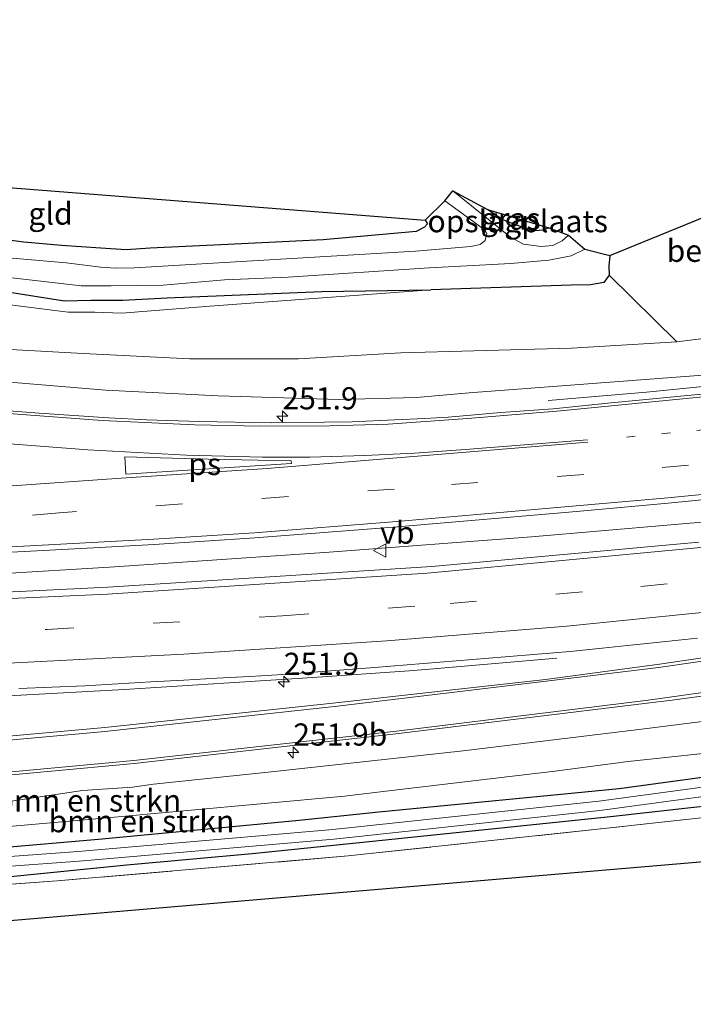
# Model space of a CAD drawing. Units: metres. Extents: x 270706 to 278028, y 575000 to 578677.
# Drawn here: x 276708 to 276784, y 578170 to 578281 of the extents above; entities that cross this region are included whole.
import ezdxf
from ezdxf.enums import TextEntityAlignment as Align

# ---------------------------------------------------------------- set-up
doc = ezdxf.new("R2010")
doc.units = ezdxf.units.M
for name, pattern in [('IE-TERREINAFSCHEIDING', [10, 8, -2]), ('VW-1-3_STREEP', [4, 1, -3]), ('VW-3-9_STREEP', [12, 3, -9])]:
    doc.linetypes.add(name, pattern=pattern)
doc.layers.get('0').update_dxf_attribs({"lineweight": 25})
for name, color, linetype, lineweight in [('B-ME-AM-KILOMETR-S-B1', 7, 'Continuous', 18), ('B-ME-BV-GELEIDECONSTRUCTIE-GELEIDERAIL-L-B1', 213, 'BV-GELEIDERAIL', 18), ('B-ME-GR-BOMENSTRUIKEN-GV-B6', 93, 'Continuous', 18), ('B-ME-GW-INSTEEKWATERGANG-L-B1', 10, 'Continuous', 25), ('B-ME-GW-KRUINLIJN-L-B1', 93, 'Continuous', 18), ('B-ME-GW-TEENLIJN-L-B1', 93, 'Continuous', 18), ('B-ME-IE-GRASLAND-GV-B6', 93, 'Continuous', 18), ('B-ME-IE-GRONDWERKLIJN-GROND_INGERICHT-GV-B6', 253, 'Continuous', 18), ('B-ME-IE-TERREINAFSCHEIDING-RASTERHEKWERK-L-B1', 8, 'IE-TERREINAFSCHEIDING', 18), ('B-ME-KG-KADASTRAAL-OPNAMEDTMGRENS-L-B1', 10, 'Continuous', 25), ('B-ME-OG-WATER-GV-B6', 153, 'Continuous', 18), ('B-ME-VH-VERH_SOORT-BITUMEN-GV-B6', 8, 'IE-TERREINAFSCHEIDING-NATUURLIJK-HOUTWAL', 18), ('B-ME-VW-MARKERING-13STREEP-045-L-B1', 255, 'VW-1-3_STREEP', 18), ('B-ME-VW-MARKERING-39STREEP-015-L-B1', 255, 'VW-3-9_STREEP', 18), ('B-ME-VW-MARKERING-STREEP-015-L-B1', 7, 'Continuous', 18), ('B-ME-VW-MARKERING-VLAKMARK-GV-B6', 7, 'Continuous', 18), ('B-ME-VW-MEUBILAIR_WEGMEUBILAIR-VERKEERSBORD-S-B1', 8, 'Continuous', 18)]:
    doc.layers.add(name, color=color, linetype=linetype, lineweight=lineweight)
doc.styles.add('NLCS-ISO', font='NLCS-ISO.TTF')
doc.linetypes.add('BV-GELEIDERAIL', pattern='A,10,-3,[108,NLCS.SHX,S=1,R=0,X=0,Y=0],-3', length=16)
doc.linetypes.add('IE-TERREINAFSCHEIDING-NATUURLIJK-HOUTWAL', pattern='A,7,-1.5,[67,NLCS.SHX,S=0.75,R=45,X=0,Y=0],-1.5,7,-1.5,[70,NLCS.SHX,S=0.75,R=0,X=0,Y=0],-1.5', length=20)

# ---------------------------------------------------------------- blocks, each defined once
blk = doc.blocks.new('verkeersbord')
for p, q in [((0, 0.75), (-0.75, -0.625)), ((0.75, -0.625), (0, 0.75)), ((-0.75, -0.625), (0.75, -0.625))]:
    blk.add_line(p, q)
blk = doc.blocks.new('hecto')
for p, q in [((0, 0.625), (-0.625, 0)), ((0, -0.625), (0, 0.625)), ((-0.625, 0), (0.625, 0)), ((0.625, 0), (0, -0.625))]:
    blk.add_line(p, q)

msp = doc.modelspace()

# ---------------------------------------------------------------- linework, layer by layer
at = {"layer": 'B-ME-BV-GELEIDECONSTRUCTIE-GELEIDERAIL-L-B1'}
for points in [[(276767.5233, 578238.2917, 2.9609), (276778.6067, 578239.2146, 3.4074), (276790.2924, 578240.3956, 3.3392), (276802.1334, 578241.6836, 3.2825)], [(276470.4395, 578224.306, 5.4773), (276482.0374, 578223.1143, 5.4346), (276497.967, 578221.6449, 5.3759), (276516.0661, 578220.2335, 5.2771), (276541.5358, 578218.6466, 5.0883), (276560.9873, 578217.9253, 4.9109), (276574.944, 578217.4255, 4.7872), (276588.7597, 578217.7115, 4.7373), (276605.5232, 578217.378, 4.6291), (276611.1924, 578217.1611, 4.5406), (276620.3032, 578216.519, 4.3496), (276632.0537, 578216.5087, 4.2106), (276649.5483, 578216.6715, 4.0713), (276668.8489, 578217.1418, 4.001), (276696.094, 578218.2461, 3.8638), (276705.4192, 578218.6961, 3.8318), (276717.9281, 578219.427, 3.7584), (276742.7581, 578221.1523, 3.643), (276765.6198, 578222.853, 3.5853), (276789.2288, 578224.9177, 3.4861), (276799.3906, 578225.9506, 3.453)], [(276751.818, 578207.738, 3.7), (276754.112, 578207.899, 3.673), (276768.48, 578209.148, 2.991)], [(276575.58, 578203.524, 5.025), (276599.562, 578203.039, 4.755), (276620.767, 578202.787, 4.534), (276639.487, 578202.701, 4.285), (276658.211, 578203.089, 4.198), (276678.287, 578203.711, 4.093), (276698.256, 578204.454, 4.009), (276719.635, 578205.631, 3.907), (276740.917, 578206.971, 3.831), (276751.818, 578207.738, 3.7)]]:
    msp.add_polyline3d(points, dxfattribs=at)
at = {"layer": 'B-ME-GR-BOMENSTRUIKEN-GV-B6'}
for points in [[(276634.804, 578188.029, 1.632), (276647.779, 578188.458, 1.93), (276662.368, 578189.463, 2.27), (276678.745, 578190.68, 2.468), (276694.075, 578192.206, 2.55), (276707.075, 578193.051, 2.528), (276714.873, 578194.211, 2.554), (276720.548, 578194.588, 2.554), (276722.902, 578194.91, 2.556), (276736.582, 578196.358, 2.546), (276757.892, 578198.687, 2.494), (276777.738, 578201.113, 2.502), (276795.446, 578203.326, 2.465)], [(276794.334, 578196.953, -0.036), (276775.528, 578194.392, -0.033), (276748.379, 578191.739, -0.156), (276739.007, 578190.769, -0.157), (276716.708, 578188.675, -0.178), (276693.997, 578186.721, -0.173), (276668.467, 578185.015, -0.256), (276648.386, 578183.988, -0.117), (276648.065, 578186.202, -0.041), (276651.528, 578186.312, -0.043), (276671.654, 578187.443, 0.085), (276692.846, 578188.945, 0.172), (276717.266, 578191.078, 0.142), (276744.483, 578193.552, 0.127), (276748.881, 578194.077, 0.136), (276768.262, 578196.389, 0.175), (276776.564, 578197.464, 0.185), (276789.256, 578198.832, 0.273), (276794.773, 578199.469, 0.187), (276794.334, 578196.953, -0.036)], [(276789.256, 578198.832, 0.273), (276776.564, 578197.464, 0.185), (276768.262, 578196.389, 0.175), (276748.881, 578194.077, 0.136), (276744.483, 578193.552, 0.127), (276717.266, 578191.078, 0.142), (276692.846, 578188.945, 0.172), (276671.654, 578187.443, 0.085), (276651.528, 578186.312, -0.043), (276648.065, 578186.202, -0.041), (276635.146, 578185.792, -0.035), (276634.804, 578188.029, 1.632)]]:
    msp.add_polyline3d(points, dxfattribs=at)
at = {"layer": 'B-ME-GW-INSTEEKWATERGANG-L-B1'}
for points in [[(276753.604, 578258.65, 0.103), (276753.858, 578258.254, 0.119), (276753.537, 578257.862, 0.077), (276752.589, 578257.37, -0.031), (276742.086, 578256.419, -0.147), (276731.307, 578255.916, -0.443), (276722.528, 578255.504, -0.291), (276719.83, 578255.324, -0.209), (276716.944, 578255.495, -0.257), (276712.521, 578255.787, -0.339), (276708.267, 578256.182, -0.399), (276700.139, 578257.234, -0.607), (276693.607, 578257.568, -0.473), (276688.521, 578257.952, -0.307), (276682.15, 578258.6, -0.257), (276675.492, 578259.343, -0.269), (276674.065, 578258.78, -0.645), (276669.822, 578259.071, -0.598), (276667.85, 578259.118, -0.665), (276662.304, 578259.986, -0.573), (276649.727, 578260.691, -0.435), (276634.484, 578261.881, -0.309), (276631.709, 578262.027, -0.363)], [(276767.597, 578257.781, -0.261), (276766.941, 578257.535, -0.281), (276766.033, 578257.438, -0.305), (276765.266, 578257.64, -0.315), (276763.923, 578258.079, -0.297), (276762.315, 578258.737, -0.295), (276760.66, 578259.878, -0.303)], [(276564.749, 578255.938, -0.783), (276591.925, 578253.975, -0.651), (276613.007, 578252.632, -0.511), (276620.008, 578252.355, -0.511), (276620.784, 578252.824, -0.527), (276621.446, 578253.753, -0.527), (276621.803, 578255.22, -0.527), (276622.643, 578256.676, -0.505), (276623.281, 578257.071, -0.507), (276624.18, 578257.096, -0.507), (276633.364, 578256.521, -0.407), (276660.586, 578254.626, -0.583), (276674.669, 578253.9, -0.613), (276699.465, 578251.634, -0.617), (276712.84, 578249.56, -0.315), (276715.841, 578249.634, -0.315), (276719.427, 578249.601, -0.317), (276724.44, 578249.883, -0.317), (276741.922, 578250.612, -0.405), (276754.266, 578250.79, -0.106)], [(276774.494, 578254.677, -0.234), (276774.379, 578253.47, -0.272), (276774.419, 578252.433, -0.28), (276773.816, 578251.622, -0.268), (276772.307, 578251.36, -0.262), (276770.097, 578251.324, -0.272), (276754.266, 578250.79, -0.106)], [(276794.334, 578196.953, -0.036), (276775.528, 578194.392, -0.033), (276748.379, 578191.739, -0.156)], [(276793.719, 578193.422, -0.094), (276792.727, 578193.275, -0.093), (276774.558, 578191.228, 0.012), (276747.667, 578188.426, -0.04)], [(276748.379, 578191.739, -0.156), (276739.007, 578190.769, -0.157), (276716.708, 578188.675, -0.178), (276693.997, 578186.721, -0.173), (276668.467, 578185.015, -0.256)], [(276747.667, 578188.426, -0.04), (276734.065, 578187.056, -0.04), (276719.913, 578185.755, -0.13), (276706.76, 578184.451, -0.043), (276692.342, 578183.51, 0.019), (276676.632, 578182.466, -0.095), (276659.661, 578181.566, -0.091), (276642.041, 578180.706, -0.073), (276626.139, 578179.973, -0.088), (276610.018, 578179.445, -0.076), (276593.832, 578178.74, 0.052), (276573.243, 578178.98, -0.062), (276544.354, 578178.967, -0.161), (276511.684, 578179.686, -0.368), (276487.381, 578180.544, -0.437), (276468.571, 578181.066, -0.011), (276449.875, 578181.663, 0.165), (276447.426, 578181.426, -0.029), (276445.729, 578180.947, -0.155), (276444.955, 578180.366, -0.204)]]:
    msp.add_polyline3d(points, dxfattribs=at)
at = {"layer": 'B-ME-GW-KRUINLIJN-L-B1'}
for points in [[(276621.799, 578250.879, 0.358), (276622.664, 578252.387, 0.352), (276624.029, 578254.45, 0.34), (276624.521, 578255.052, 0.34), (276625.274, 578255.341, 0.302), (276628.737, 578255.036, 0.274), (276647.195, 578253.787, 0.234), (276660.048, 578253.23, 0.234), (276665.824, 578252.982, 0.22), (276674.87, 578252.275, 0.202), (276682.247, 578251.579, 0.21), (276705.168, 578249.296, 0.38), (276713.268, 578248.272, 0.392), (276716.297, 578248.259, 0.41), (276719.334, 578248.152, 0.366), (276729.261, 578248.932, 0.244), (276754.266, 578250.79, -0.106)], [(276758.57, 578239.153, 2.057), (276752.625, 578238.603, 2.137), (276743.847, 578238.386, 2.293), (276730.231, 578238.808, 2.305), (276717.506, 578239.444, 2.274), (276696.646, 578241.164, 2.092), (276666.624, 578243.604, 1.683), (276634.292, 578246.572, 1.326), (276609.905, 578248.996, 0.975), (276580.438, 578251.373, 0.441)], [(276758.57, 578239.153, 2.057), (276790.936, 578241.597, 2.274), (276802.344, 578242.891, 2.289)]]:
    msp.add_polyline3d(points, dxfattribs=at)
at = {"layer": 'B-ME-GW-TEENLIJN-L-B1'}
for points in [[(276782.051, 578244.899, -0.028), (276770.151, 578244.189, -0.052), (276750.848, 578243.652, 0.014), (276739.289, 578242.997, 0.282), (276727.016, 578242.987, 0.43), (276714.951, 578243.594, 0.552), (276688.897, 578245.038, 0.398), (276664.376, 578246.092, 0.306), (276644.133, 578247.882, 0.382), (276631.81, 578249.505, 0.376), (276621.799, 578250.879, 0.358)], [(276794.773, 578199.469, 0.187), (276789.256, 578198.832, 0.273), (276776.564, 578197.464, 0.185)], [(276776.564, 578197.464, 0.185), (276768.262, 578196.389, 0.175), (276748.881, 578194.077, 0.136)], [(276748.881, 578194.077, 0.136), (276744.483, 578193.552, 0.127), (276717.266, 578191.078, 0.142), (276692.846, 578188.945, 0.172), (276671.654, 578187.443, 0.085), (276651.528, 578186.312, -0.043)]]:
    msp.add_polyline3d(points, dxfattribs=at)
at = {"layer": 'B-ME-IE-GRASLAND-GV-B6'}
for points in [[(276766.712, 578255.666, -1.685), (276764.734, 578255.934, -1.685), (276763.263, 578256.736, -1.685), (276756.726, 578261.985, -1.685), (276760.66, 578259.878, -0.303), (276762.315, 578258.737, -0.295), (276763.923, 578258.079, -0.297), (276765.266, 578257.64, -0.315), (276766.033, 578257.438, -0.305), (276766.941, 578257.535, -0.281), (276767.597, 578257.781, -0.261), (276769.816, 578256.946, -1.685), (276769.085, 578256.309, -1.685), (276768.022, 578255.807, -1.685), (276766.712, 578255.666, -1.685)], [(276700.139, 578257.234, -0.607), (276708.267, 578256.182, -0.399), (276712.521, 578255.787, -0.339), (276716.944, 578255.495, -0.257), (276719.83, 578255.324, -0.209), (276722.528, 578255.504, -0.291), (276731.307, 578255.916, -0.443), (276742.086, 578256.419, -0.147), (276752.589, 578257.37, -0.031), (276753.537, 578257.862, 0.077), (276753.858, 578258.254, 0.119), (276753.604, 578258.65, 0.103), (276755.835, 578260.848, -1.685), (276759.009, 578258.537, -1.685), (276759.904, 578257.854, -1.685), (276760.361, 578257.554, -1.685), (276760.59, 578257.137, -1.685), (276760.375, 578256.379, -1.685), (276759.81, 578255.915, -1.685), (276758.777, 578255.677, -1.685), (276752.521, 578255.15, -1.685), (276720.746, 578253.286, -1.685), (276718.605, 578253.252, -1.685), (276716.943, 578253.347, -1.685), (276713.055, 578253.849, -1.685), (276692.988, 578255.58, -1.685)], [(276758.57, 578239.153, 2.057), (276752.625, 578238.603, 2.137), (276743.847, 578238.386, 2.293), (276730.231, 578238.808, 2.305), (276717.506, 578239.444, 2.274), (276696.646, 578241.164, 2.092), (276666.624, 578243.604, 1.683), (276634.292, 578246.572, 1.326), (276609.905, 578248.996, 0.975), (276580.438, 578251.373, 0.441), (276539.44, 578257.101, -0.546)], [(276539.44, 578257.101, -0.546), (276580.438, 578251.373, 0.441), (276609.905, 578248.996, 0.975), (276634.292, 578246.572, 1.326), (276666.624, 578243.604, 1.683), (276696.646, 578241.164, 2.092), (276717.506, 578239.444, 2.274), (276730.231, 578238.808, 2.305), (276743.847, 578238.386, 2.293), (276752.625, 578238.603, 2.137), (276758.57, 578239.153, 2.057), (276790.936, 578241.597, 2.274)], [(276712.84, 578249.56, -0.315), (276699.465, 578251.634, -0.617), (276674.669, 578253.9, -0.613), (276660.586, 578254.626, -0.583), (276633.364, 578256.521, -0.407), (276624.18, 578257.096, -0.507), (276623.281, 578257.071, -0.507), (276622.643, 578256.676, -0.505), (276621.803, 578255.22, -0.527), (276621.446, 578253.753, -0.527), (276620.784, 578252.824, -0.527), (276620.008, 578252.355, -0.511), (276613.007, 578252.632, -0.511), (276591.925, 578253.975, -0.651), (276564.749, 578255.938, -0.783)], [(276700.988, 578252.808, -1.685), (276714.755, 578251.246, -1.685), (276718.11, 578251.249, -1.685), (276723.986, 578251.325, -1.685), (276730.925, 578251.905, -1.685), (276738.138, 578252.222, -1.685), (276754.065, 578253.278, -1.685), (276763.284, 578253.778, -1.685), (276767.591, 578254.134, -1.685), (276770.126, 578254.609, -1.685), (276771.64, 578255.388, -1.685), (276774.494, 578254.677, -0.234), (276774.379, 578253.47, -0.272), (276774.419, 578252.433, -0.28), (276773.816, 578251.622, -0.268), (276772.307, 578251.36, -0.262), (276770.097, 578251.324, -0.272), (276754.266, 578250.79, -0.106), (276741.922, 578250.612, -0.405), (276724.44, 578249.883, -0.317), (276719.427, 578249.601, -0.317), (276715.841, 578249.634, -0.315), (276712.84, 578249.56, -0.315)], [(276774.419, 578252.433, -0.28), (276782.051, 578244.899, -0.028), (276770.151, 578244.189, -0.052), (276750.848, 578243.652, 0.014), (276739.289, 578242.997, 0.282), (276727.016, 578242.987, 0.43), (276714.951, 578243.594, 0.552), (276688.897, 578245.038, 0.398)], [(276705.168, 578249.296, 0.38), (276713.268, 578248.272, 0.392), (276716.297, 578248.259, 0.41), (276719.334, 578248.152, 0.366), (276729.261, 578248.932, 0.244), (276754.266, 578250.79, -0.106), (276770.097, 578251.324, -0.272), (276772.307, 578251.36, -0.262), (276773.816, 578251.622, -0.268), (276774.419, 578252.433, -0.28)], [(276699.465, 578251.634, -0.617), (276712.84, 578249.56, -0.315), (276715.841, 578249.634, -0.315), (276719.427, 578249.601, -0.317), (276724.44, 578249.883, -0.317), (276741.922, 578250.612, -0.405), (276754.266, 578250.79, -0.106), (276729.261, 578248.932, 0.244), (276719.334, 578248.152, 0.366), (276716.297, 578248.259, 0.41), (276713.268, 578248.272, 0.392), (276705.168, 578249.296, 0.38)], [(276786.0137, 578239.1256, 2.6666), (276774.2664, 578237.9739, 2.7187), (276768.0757, 578237.3515, 2.6925), (276762.1718, 578236.9346, 2.6928), (276756.2275, 578236.3852, 2.7403), (276753.585, 578236.2458, 2.7476), (276750.1393, 578236.0971, 2.7589), (276745.3787, 578235.8666, 2.782), (276742.2209, 578235.8153, 2.7904), (276736.2454, 578235.7639, 2.8079), (276728.0776, 578235.8961, 2.8247), (276722.157, 578236.111, 2.8471), (276717.8085, 578236.323, 2.8422), (276710.008, 578236.8486, 2.8136), (276681.943, 578238.9928, 2.6571), (276665.2772, 578240.3581, 2.4398), (276645.9877, 578242.029, 2.1306), (276631.7908, 578243.336, 1.8643), (276604.5134, 578245.8572, 1.4058), (276576.1063, 578248.5822, 0.8569), (276552.227, 578250.8804, 0.4672)], [(276688.897, 578245.038, 0.398), (276714.951, 578243.594, 0.552), (276727.016, 578242.987, 0.43), (276739.289, 578242.997, 0.282), (276750.848, 578243.652, 0.014), (276770.151, 578244.189, -0.052), (276782.051, 578244.899, -0.028), (276785.654, 578245.374, 0.148)], [(276790.936, 578241.597, 2.274), (276758.57, 578239.153, 2.057)], [(276563.2852, 578220.2993, 4.3793), (276574.6756, 578219.9601, 4.2903), (276586.8382, 578219.5958, 4.1774), (276599.2311, 578219.1741, 4.0177), (276611.0321, 578218.9769, 3.9017), (276629.6551, 578218.9851, 3.7324), (276637.9712, 578219.043, 3.6819), (276655.6355, 578219.2836, 3.5615), (276673.8355, 578219.7221, 3.4375), (276687.9719, 578220.2407, 3.3699), (276695.7535, 578220.6033, 3.3466), (276706.87, 578221.1554, 3.2686), (276716.1418, 578221.6205, 3.2318), (276722.9711, 578222.0086, 3.2177), (276734.3711, 578222.7428, 3.1779), (276750.4727, 578223.9917, 3.1208), (276770.724, 578225.7342, 3.0549), (276781.0775, 578226.6831, 3.0113), (276788.3378, 578227.4027, 2.9684)], [(276784.547, 578222.274, 2.715), (276754.353, 578219.532, 2.972), (276717.745, 578217.189, 3.098), (276681.517, 578215.411, 3.208), (276645.641, 578214.477, 3.534), (276609.355, 578214.482, 3.848), (276587.814, 578214.835, 4.189), (276572.663, 578215.245, 4.323), (276557.809, 578215.757, 4.4443)], [(276707.7037, 578205.7125, 3.3473), (276711.4349, 578205.8785, 3.3493), (276715.1661, 578206.0447, 3.3486), (276718.8919, 578206.2553, 3.3443), (276722.6177, 578206.4659, 3.3318), (276726.3437, 578206.6763, 3.3027), (276730.0695, 578206.8869, 3.2892), (276733.7953, 578207.0975, 3.2701), (276737.5211, 578207.3081, 3.2638), (276740.9797, 578207.5711, 3.282), (276744.4385, 578207.8339, 3.2704), (276747.8971, 578208.0969, 3.2444), (276751.5817, 578208.4009, 3.2417), (276755.2665, 578208.7049, 3.2167), (276758.9513, 578209.0089, 3.1817), (276762.6361, 578209.3129, 3.1734), (276766.3207, 578209.6169, 3.1818), (276770.0055, 578209.9209, 3.1559), (276773.6043, 578210.2923, 3.1565), (276777.2029, 578210.6637, 3.1382), (276780.8017, 578211.0353, 3.1311), (276784.4005, 578211.4067, 3.1267)], [(276790.067, 578209.934, 2.877), (276780.105, 578208.469, 2.88), (276767.205, 578206.764, 2.958), (276743.527, 578204.122, 2.886), (276717.395, 578201.315, 2.836), (276688.567, 578198.728, 2.908), (276674.1115, 578197.4611, 2.8149), (276669.5466, 578197.0926, 2.7684), (276664.5607, 578196.7179, 2.6623), (276659.5719, 578196.3865, 2.5571), (276654.581, 578196.0783, 2.4427), (276648.2396, 578195.6142, 2.3244), (276629.109, 578194.843, 1.974), (276620.272, 578194.488, 1.898), (276585.16, 578193.609, 1.29), (276553.767, 578193.273, 0.681)], [(276556.624, 578188.934, 0.56), (276581.777, 578189.261, 0.978), (276603.467, 578189.715, 1.386), (276630.077, 578190.575, 1.766), (276648.5659, 578191.3402, 2.1776), (276653.561, 578191.5952, 2.2212), (276658.5474, 578191.9691, 2.3389), (276663.5367, 578192.2995, 2.4154), (276668.5255, 578192.6362, 2.4861), (276673.5096, 578193.0333, 2.6088), (276674.4914, 578193.1184, 2.6547), (276691.42, 578194.538, 2.712), (276720.718, 578197.24, 2.662), (276750.292, 578200.62, 2.713), (276778.688, 578204.063, 2.733), (276781.507, 578204.407, 2.745), (276795.6184, 578206.3252, 2.79)], [(276795.446, 578203.326, 2.465), (276777.738, 578201.113, 2.502), (276757.892, 578198.687, 2.494), (276736.582, 578196.358, 2.546), (276722.902, 578194.91, 2.556), (276720.548, 578194.588, 2.554), (276714.873, 578194.211, 2.554), (276707.075, 578193.051, 2.528)], [(276444.103, 578183.747, -0.464), (276444.122, 578183.757, -0.464), (276447.6, 578184.921, -0.494), (276450.318, 578185.241, -0.494), (276453.69, 578185.352, -0.53), (276470.069, 578184.347, -0.533), (276496.846, 578183.087, -0.323), (276534.792, 578182.141, -0.299), (276569.911, 578181.904, -0.149), (276584.448, 578182.052, -0.28), (276598.652, 578182.192, -0.379), (276618.637, 578182.482, -0.326), (276632.302, 578183.034, -0.232), (276648.386, 578183.988, -0.117), (276668.467, 578185.015, -0.256), (276693.997, 578186.721, -0.173), (276716.708, 578188.675, -0.178), (276739.007, 578190.769, -0.157), (276748.379, 578191.739, -0.156), (276775.528, 578194.392, -0.033), (276794.334, 578196.953, -0.036)], [(276794.136, 578195.809, -1.336), (276773.224, 578193.008, -1.336), (276743.195, 578189.786, -1.336), (276714.415, 578187.313, -1.336), (276684.592, 578185.129, -1.336), (276662.701, 578183.614, -1.336), (276632.713, 578182.031, -1.336), (276602.48, 578181.28, -1.336), (276570.38, 578180.713, -1.336), (276545.81, 578180.818, -1.336), (276519.214, 578181.44, -1.336), (276499.254, 578181.795, -1.336), (276477.175, 578182.777, -1.336), (276460.58, 578183.807, -1.336), (276452.721, 578184.384, -1.336), (276448.639, 578184.279, -1.336), (276447.189, 578183.979, -1.336), (276446.03, 578183.678, -1.336), (276445.116, 578183.423, -1.336), (276444.272, 578183.078, -1.336), (276444.103, 578183.747, -0.464)], [(276444.955, 578180.366, -0.204), (276444.684, 578182.074, -1.336), (276445.468, 578182.395, -1.336), (276446.312, 578182.63, -1.336), (276447.436, 578182.922, -1.336), (276448.764, 578183.197, -1.336), (276452.695, 578183.298, -1.336), (276460.506, 578182.724, -1.336), (276477.118, 578181.694, -1.336), (276499.22, 578180.71, -1.336), (276519.192, 578180.355, -1.336), (276545.795, 578179.733, -1.336), (276570.387, 578179.628, -1.336), (276602.503, 578180.195, -1.336), (276632.755, 578180.946, -1.336), (276662.767, 578182.531, -1.336), (276684.669, 578184.047, -1.336), (276714.501, 578186.232, -1.336), (276743.299, 578188.706, -1.336), (276773.354, 578191.931, -1.336), (276793.944, 578194.714, -1.336)], [(276792.727, 578193.275, -0.093), (276774.558, 578191.228, 0.012), (276747.667, 578188.426, -0.04), (276734.065, 578187.056, -0.04), (276719.913, 578185.755, -0.13), (276706.76, 578184.451, -0.043), (276692.342, 578183.51, 0.019), (276676.632, 578182.466, -0.095), (276659.661, 578181.566, -0.091), (276642.041, 578180.706, -0.073), (276626.139, 578179.973, -0.088), (276610.018, 578179.445, -0.076), (276593.832, 578178.74, 0.052), (276573.243, 578178.98, -0.062), (276544.354, 578178.967, -0.161), (276511.684, 578179.686, -0.368), (276487.381, 578180.544, -0.437), (276468.571, 578181.066, -0.011), (276449.875, 578181.663, 0.165), (276447.426, 578181.426, -0.029), (276445.729, 578180.947, -0.155), (276444.955, 578180.366, -0.204)], [(276544.354, 578178.967, -0.161), (276573.243, 578178.98, -0.062), (276593.832, 578178.74, 0.052), (276610.018, 578179.445, -0.076), (276626.139, 578179.973, -0.088), (276642.041, 578180.706, -0.073), (276659.661, 578181.566, -0.091), (276676.632, 578182.466, -0.095), (276692.342, 578183.51, 0.019), (276706.76, 578184.451, -0.043), (276719.913, 578185.755, -0.13), (276734.065, 578187.056, -0.04), (276747.667, 578188.426, -0.04), (276774.558, 578191.228, 0.012), (276792.727, 578193.275, -0.093)], [(276785.874, 578191.22, -0.307), (276774.148, 578189.955, -0.297), (276747.374, 578187.067, -0.273), (276744.903, 578186.8, -0.271), (276712.037, 578183.987, -0.454), (276673.859, 578181.226, -0.383), (276638.483, 578179.338, -0.283), (276597.556, 578177.724, -0.44)]]:
    msp.add_polyline3d(points, dxfattribs=at)
at = {"layer": 'B-ME-IE-GRONDWERKLIJN-GROND_INGERICHT-GV-B6'}
for points in [[(276782.051, 578244.899, -0.028), (276774.419, 578252.433, -0.28), (276774.379, 578253.47, -0.272), (276774.494, 578254.677, -0.234), (276805.964, 578267.53, -0.465), (276804.121, 578258.413, -0.563), (276803.899, 578256.375, -0.609), (276804.196, 578255.283, -0.593), (276804.797, 578254.439, -0.573), (276802.574, 578251.884, -0.282), (276799.226, 578247.786, -0.112), (276797.368, 578246.494, -0.064), (276791.945, 578245.251, 0.084), (276788.741, 578245.313, 0.118), (276785.654, 578245.374, 0.148), (276782.051, 578244.899, -0.028)], [(276669.822, 578259.071, -0.598), (276674.266, 578264.87, -0.521), (276753.604, 578258.65, 0.103), (276753.858, 578258.254, 0.119), (276753.537, 578257.862, 0.077), (276752.589, 578257.37, -0.031), (276742.086, 578256.419, -0.147), (276731.307, 578255.916, -0.443), (276722.528, 578255.504, -0.291), (276719.83, 578255.324, -0.209), (276716.944, 578255.495, -0.257), (276712.521, 578255.787, -0.339), (276708.267, 578256.182, -0.399), (276700.139, 578257.234, -0.607), (276693.607, 578257.568, -0.473), (276688.521, 578257.952, -0.307), (276682.15, 578258.6, -0.257), (276675.492, 578259.343, -0.269), (276674.065, 578258.78, -0.645), (276669.822, 578259.071, -0.598)], [(276766.033, 578257.438, -0.305), (276765.266, 578257.64, -0.315), (276763.923, 578258.079, -0.297), (276762.315, 578258.737, -0.295), (276760.66, 578259.878, -0.303), (276767.597, 578257.781, -0.261), (276766.941, 578257.535, -0.281), (276766.033, 578257.438, -0.305)], [(276597.556, 578177.724, -0.44), (276638.483, 578179.338, -0.283), (276673.859, 578181.226, -0.383), (276712.037, 578183.987, -0.454), (276744.903, 578186.8, -0.271), (276747.374, 578187.067, -0.273), (276774.148, 578189.955, -0.297), (276785.874, 578191.22, -0.307), (276786.235, 578188.096, -0.52), (276786.5076, 578186.8389, -0.6312), (276785.558, 578186.169, -0.742), (276595.875, 578170.039, -0.898), (276595.078, 578170.152, -0.8), (276595.092, 578170.251, -0.8), (276597.209, 578174.399, -0.604), (276597.556, 578177.724, -0.44)]]:
    msp.add_polyline3d(points, dxfattribs=at)
at = {"layer": 'B-ME-IE-TERREINAFSCHEIDING-RASTERHEKWERK-L-B1'}
msp.add_line((276774.148, 578189.955, -0.297), (276747.374, 578187.067, -0.273), dxfattribs=at)
for points in [[(276793.535, 578192.365, -0.297), (276785.874, 578191.22, -0.307), (276774.148, 578189.955, -0.297)], [(276747.374, 578187.067, -0.273), (276744.903, 578186.8, -0.271), (276712.037, 578183.987, -0.454), (276673.859, 578181.226, -0.383), (276638.483, 578179.338, -0.283), (276597.556, 578177.724, -0.44)]]:
    msp.add_polyline3d(points, dxfattribs=at)
at = {"layer": 'B-ME-KG-KADASTRAAL-OPNAMEDTMGRENS-L-B1'}
for points in [[(276494.772, 578281.315, -0.26), (276621.728, 578266.834, -0.607), (276624.365, 578271.046, -1.403), (276624.264, 578266.112, -0.469), (276624.623, 578264.048, -0.437), (276625.422, 578265.402, -0.153), (276630.349, 578263.062, -0.109), (276630.71, 578264.001, -0.087), (276632.97, 578266.711, -0.393), (276633.942, 578266.902, -0.251), (276674.266, 578264.87, -0.521), (276753.604, 578258.65, 0.103), (276755.835, 578260.848, -1.685), (276756.726, 578261.985, -1.685), (276760.66, 578259.878, -0.303), (276767.597, 578257.781, -0.261), (276769.816, 578256.946, -1.685), (276771.64, 578255.388, -1.685), (276774.494, 578254.677, -0.234), (276805.964, 578267.53, -0.465)], [(276793.421, 578191.716, -0.404), (276786.5076, 578186.8389, -0.6312), (276785.558, 578186.169, -0.742), (276595.875, 578170.039, -0.898), (276595.078, 578170.152, -0.8), (276595.092, 578170.251, -0.8), (276593.564, 578170.263, -0.666), (276581.789, 578171.749, -0.587), (276580.936, 578172.743, -0.605), (276579.546, 578173.127, -0.609), (276576.804, 578173.584, -0.649), (276574.495, 578173.752, -0.603), (276572.457, 578173.55, -0.555), (276451.328, 578180.146, -0.192), (276449.631, 578180.118, -0.19), (276447.553, 578179.533, -0.3), (276446.144, 578178.223, -0.396), (276445.604, 578177.257, -0.356)]]:
    msp.add_polyline3d(points, dxfattribs=at)
at = {"layer": 'B-ME-OG-WATER-GV-B6'}
for points in [[(276692.988, 578255.58, -1.685), (276713.055, 578253.849, -1.685), (276716.943, 578253.347, -1.685), (276718.605, 578253.252, -1.685), (276720.746, 578253.286, -1.685), (276752.521, 578255.15, -1.685), (276758.777, 578255.677, -1.685), (276759.81, 578255.915, -1.685), (276760.375, 578256.379, -1.685), (276760.59, 578257.137, -1.685), (276760.361, 578257.554, -1.685), (276759.904, 578257.854, -1.685), (276759.009, 578258.537, -1.685), (276755.835, 578260.848, -1.685), (276756.726, 578261.985, -1.685), (276763.263, 578256.736, -1.685), (276764.734, 578255.934, -1.685), (276766.712, 578255.666, -1.685), (276768.022, 578255.807, -1.685), (276769.085, 578256.309, -1.685), (276769.816, 578256.946, -1.685), (276771.64, 578255.388, -1.685), (276770.126, 578254.609, -1.685), (276767.591, 578254.134, -1.685), (276763.284, 578253.778, -1.685), (276754.065, 578253.278, -1.685), (276738.138, 578252.222, -1.685), (276730.925, 578251.905, -1.685), (276723.986, 578251.325, -1.685), (276718.11, 578251.249, -1.685), (276714.755, 578251.246, -1.685), (276700.988, 578252.808, -1.685)], [(276545.81, 578180.818, -1.336), (276570.38, 578180.713, -1.336), (276602.48, 578181.28, -1.336), (276632.713, 578182.031, -1.336), (276662.701, 578183.614, -1.336), (276684.592, 578185.129, -1.336), (276714.415, 578187.313, -1.336), (276743.195, 578189.786, -1.336), (276773.224, 578193.008, -1.336), (276794.136, 578195.809, -1.336)], [(276793.944, 578194.714, -1.336), (276773.354, 578191.931, -1.336), (276743.299, 578188.706, -1.336), (276714.501, 578186.232, -1.336), (276684.669, 578184.047, -1.336), (276662.767, 578182.531, -1.336), (276632.755, 578180.946, -1.336), (276602.503, 578180.195, -1.336), (276570.387, 578179.628, -1.336), (276545.795, 578179.733, -1.336)]]:
    msp.add_polyline3d(points, dxfattribs=at)
at = {"layer": 'B-ME-VH-VERH_SOORT-BITUMEN-GV-B6'}
for points in [[(276552.227, 578250.8804, 0.4672), (276576.1063, 578248.5822, 0.8569), (276604.5134, 578245.8572, 1.4058), (276631.7908, 578243.336, 1.8643), (276645.9877, 578242.029, 2.1306), (276665.2772, 578240.3581, 2.4398), (276681.943, 578238.9928, 2.6571), (276710.008, 578236.8486, 2.8136), (276717.8085, 578236.323, 2.8422), (276722.157, 578236.111, 2.8471), (276728.0776, 578235.8961, 2.8247), (276736.2454, 578235.7639, 2.8079), (276742.2209, 578235.8153, 2.7904), (276745.3787, 578235.8666, 2.782), (276750.1393, 578236.0971, 2.7589), (276753.585, 578236.2458, 2.7476), (276756.2275, 578236.3852, 2.7403), (276762.1718, 578236.9346, 2.6928), (276768.0757, 578237.3515, 2.6925), (276774.2664, 578237.9739, 2.7187), (276786.0137, 578239.1256, 2.6666)], [(276788.3378, 578227.4027, 2.9684), (276781.0775, 578226.6831, 3.0113), (276770.724, 578225.7342, 3.0549), (276750.4727, 578223.9917, 3.1208), (276734.3711, 578222.7428, 3.1779), (276722.9711, 578222.0086, 3.2177), (276716.1418, 578221.6205, 3.2318), (276706.87, 578221.1554, 3.2686), (276695.7535, 578220.6033, 3.3466), (276687.9719, 578220.2407, 3.3699), (276673.8355, 578219.7221, 3.4375), (276655.6355, 578219.2836, 3.5615), (276637.9712, 578219.043, 3.6819), (276629.6551, 578218.9851, 3.7324), (276611.0321, 578218.9769, 3.9017), (276599.2311, 578219.1741, 4.0177), (276586.8382, 578219.5958, 4.1774), (276574.6756, 578219.9601, 4.2903), (276563.2852, 578220.2993, 4.3793)], [(276464.3595, 578211.2182, 5.1918), (276465.8152, 578214.344, 5.1143), (276467.4258, 578217.819, 5.0364), (276469.0764, 578221.371, 4.9573), (276469.2867, 578221.8192, 4.9648), (276483.839, 578220.64, 4.923), (276500.545, 578219.145, 4.876), (276519.862, 578217.816, 4.758), (276529.824, 578217.259, 4.6727), (276540.029, 578216.633, 4.5867), (276548.829, 578216.226, 4.5164), (276557.809, 578215.757, 4.4443), (276572.663, 578215.245, 4.323), (276587.814, 578214.835, 4.189), (276609.355, 578214.482, 3.848), (276645.641, 578214.477, 3.534), (276681.517, 578215.411, 3.208), (276717.745, 578217.189, 3.098), (276754.353, 578219.532, 2.972), (276784.547, 578222.274, 2.715)], [(276784.4005, 578211.4067, 3.1267), (276780.8017, 578211.0353, 3.1311), (276777.2029, 578210.6637, 3.1382), (276773.6043, 578210.2923, 3.1565), (276770.0055, 578209.9209, 3.1559), (276766.3207, 578209.6169, 3.1818), (276762.6361, 578209.3129, 3.1734), (276758.9513, 578209.0089, 3.1817), (276755.2665, 578208.7049, 3.2167), (276751.5817, 578208.4009, 3.2417), (276747.8971, 578208.0969, 3.2444), (276744.4385, 578207.8339, 3.2704), (276740.9797, 578207.5711, 3.282), (276737.5211, 578207.3081, 3.2638), (276733.7953, 578207.0975, 3.2701), (276730.0695, 578206.8869, 3.2892), (276726.3437, 578206.6763, 3.3027), (276722.6177, 578206.4659, 3.3318), (276718.8919, 578206.2553, 3.3443), (276715.1661, 578206.0447, 3.3486), (276711.4349, 578205.8785, 3.3493), (276707.7037, 578205.7125, 3.3473)], [(276553.767, 578193.273, 0.681), (276585.16, 578193.609, 1.29), (276620.272, 578194.488, 1.898), (276629.109, 578194.843, 1.974), (276648.2396, 578195.6142, 2.3244), (276654.581, 578196.0783, 2.4427), (276659.5719, 578196.3865, 2.5571), (276664.5607, 578196.7179, 2.6623), (276669.5466, 578197.0926, 2.7684), (276674.1115, 578197.4611, 2.8149), (276688.567, 578198.728, 2.908), (276717.395, 578201.315, 2.836), (276743.527, 578204.122, 2.886), (276767.205, 578206.764, 2.958), (276780.105, 578208.469, 2.88), (276790.067, 578209.934, 2.877)], [(276795.6184, 578206.3252, 2.79), (276781.507, 578204.407, 2.745), (276778.688, 578204.063, 2.733), (276750.292, 578200.62, 2.713), (276720.718, 578197.24, 2.662), (276691.42, 578194.538, 2.712), (276674.4914, 578193.1184, 2.6547), (276673.5096, 578193.0333, 2.6088), (276668.5255, 578192.6362, 2.4861), (276663.5367, 578192.2995, 2.4154), (276658.5474, 578191.9691, 2.3389), (276653.561, 578191.5952, 2.2212), (276648.5659, 578191.3402, 2.1776), (276630.077, 578190.575, 1.766), (276603.467, 578189.715, 1.386), (276581.777, 578189.261, 0.978), (276556.624, 578188.934, 0.56)]]:
    msp.add_polyline3d(points, dxfattribs=at)
at = {"layer": 'B-ME-VW-MARKERING-13STREEP-045-L-B1'}
msp.add_line((276801.2357, 578236.534, 2.7765), (276774.9512, 578234.0011, 2.8519), dxfattribs=at)
at = {"layer": 'B-ME-VW-MARKERING-39STREEP-015-L-B1'}
for points in [[(276800.5667, 578232.6967, 2.8778), (276783.3843, 578230.9867, 2.9057), (276771.5371, 578229.9228, 2.958), (276750.1234, 578228.271, 3.0299), (276712.2364, 578225.5983, 3.1565), (276706.6716, 578225.112, 3.1871), (276688.4711, 578224.2694, 3.2791), (276655.6043, 578223.3432, 3.4886), (276640.9413, 578223.087, 3.5938), (276629.0777, 578223.0323, 3.6559), (276608.2755, 578223.1671, 3.8749), (276596.3587, 578223.4043, 3.9889), (276560.2531, 578224.4193, 4.3319), (276545.8895, 578225.0253, 4.4732), (276533.9649, 578225.6325, 4.5683), (276522.2574, 578226.3051, 4.6496), (276512.8526, 578226.9417, 4.7), (276502.9204, 578227.6303, 4.7409), (276477.1891, 578229.8182, 4.7911), (276473.18, 578230.2138, 4.7973)], [(276587.8688, 578210.5011, 4.262), (276612.0103, 578210.1553, 3.9603), (276638.2676, 578210.1497, 3.7039), (276664.1189, 578210.5665, 3.5063), (276686.692, 578211.2893, 3.3253), (276710.9081, 578212.4133, 3.2568), (276737.4779, 578213.9514, 3.169), (276756.433, 578215.3259, 3.0901), (276777.9766, 578217.2445, 3.0411), (276798.2453, 578219.383, 2.998)]]:
    msp.add_polyline3d(points, dxfattribs=at)
at = {"layer": 'B-ME-VW-MARKERING-STREEP-015-L-B1'}
for points in [[(276801.9037, 578240.364, 2.6667), (276768.889, 578237.1044, 2.7223), (276758.3799, 578236.2401, 2.7578), (276749.4152, 578235.62, 2.7932), (276742.8224, 578235.3973, 2.8203), (276735.0521, 578235.3857, 2.8392), (276727.5254, 578235.5288, 2.8547), (276717.104, 578236.0354, 2.8589), (276696.958, 578237.5164, 2.7965), (276667.0836, 578239.9692, 2.5182), (276635.518, 578242.7545, 1.9796), (276624.9908, 578243.7606, 1.7374), (276618.0619, 578244.3722, 1.6598), (276572.9823, 578248.6561, 0.8599), (276526.4674, 578253.1661, 0.0868)], [(276771.9413, 578233.8488, 2.8468), (276758.151, 578232.7293, 2.8758), (276752.4155, 578232.3333, 2.9005), (276746.8056, 578232.048, 2.9253), (276740.5669, 578231.8839, 2.9467), (276735.2216, 578231.8795, 2.9544), (276726.6441, 578232.1141, 2.9593), (276715.5036, 578232.6853, 2.9786), (276689.0534, 578234.7234, 2.8636), (276667.0277, 578236.5005, 2.6351), (276645.8045, 578238.3048, 2.265), (276586.6177, 578243.8868, 1.2113), (276535.3734, 578248.7487, 0.3326)], [(276771.9867, 578233.555, 2.8561), (276735.762, 578230.5781, 2.9859), (276719.2438, 578229.4835, 3.0421), (276706.4224, 578228.5929, 3.0973), (276695.4187, 578227.994, 3.1581), (276676.6185, 578227.3651, 3.261), (276655.5093, 578226.7783, 3.3887), (276640.8871, 578226.5346, 3.496), (276629.106, 578226.4633, 3.5703), (276608.3072, 578226.5659, 3.7862), (276581.6749, 578227.1538, 4.0467), (276560.358, 578227.8098, 4.2439), (276546.0312, 578228.4063, 4.3895), (276534.1766, 578229.0819, 4.4769), (276513.114, 578230.3777, 4.6118), (276487.0804, 578232.3315, 4.6823), (276474.6727, 578233.4304, 4.7166)], [(276799.9464, 578229.1379, 2.9767), (276781.0205, 578227.2804, 3.0235), (276750.4238, 578224.5897, 3.112), (276734.3286, 578223.3413, 3.1696), (276722.9348, 578222.6075, 3.2154), (276706.84, 578221.7547, 3.2823), (276687.947, 578220.8402, 3.3786), (276673.8172, 578220.3219, 3.4575), (276655.6242, 578219.8835, 3.5684), (276629.6529, 578219.5851, 3.7425), (276611.0369, 578219.5769, 3.9347), (276599.2463, 578219.7739, 4.0466), (276563.306, 578220.899, 4.3984), (276545.1005, 578221.6175, 4.5692), (276530.976, 578222.3073, 4.6761), (276516.1894, 578223.24, 4.765), (276502.6501, 578224.2795, 4.8288), (276486.5514, 578225.6408, 4.8663), (276471.6992, 578227.0229, 4.8806)], [(276587.8729, 578214.167, 4.198), (276609.323, 578213.855, 3.961), (276645.542, 578213.825, 3.615), (276681.537, 578214.76, 3.227), (276717.709, 578216.398, 3.061), (276753.823, 578218.753, 2.919), (276784.338, 578221.623, 2.784), (276798.896, 578223.114, 2.781)], [(276587.8648, 578206.8942, 4.326), (276612.4647, 578206.5082, 4.0284), (276640.4013, 578206.5107, 3.7544), (276667.1963, 578206.9777, 3.5546), (276696.1779, 578208.049, 3.3526), (276726.333, 578209.6268, 3.283), (276749.2938, 578211.1165, 3.2127), (276769.6208, 578212.7849, 3.1407), (276797.5828, 578215.5845, 3.078)], [(276796.7009, 578210.5278, 2.8815), (276779.989, 578208.109, 2.853), (276767.267, 578206.576, 2.959), (276743.702, 578203.723, 2.861), (276717.429, 578200.853, 2.789), (276688.638, 578198.261, 2.871), (276674.1535, 578197, 2.8462), (276671.6366, 578196.785, 2.8275), (276667.8358, 578196.4741, 2.7794), (276662.9066, 578196.1037, 2.6802), (276657.9183, 578195.7618, 2.5708), (276653.2766, 578195.4448, 2.465), (276648.2859, 578195.1394, 2.3548), (276629.482, 578194.447, 1.989), (276620.389, 578194.087, 1.853), (276585.217, 578193.15, 1.287), (276553.761, 578192.768, 0.681)], [(276556.61, 578189.251, 0.608), (276581.888, 578189.543, 1.008), (276603.619, 578189.971, 1.444), (276630.104, 578190.864, 1.844), (276648.5368, 578191.7296, 2.2465), (276650.6864, 578191.8667, 2.2913), (276655.3031, 578192.1745, 2.39), (276660.2913, 578192.5181, 2.5024), (276665.1967, 578192.8692, 2.5987), (276669.9128, 578193.2054, 2.685), (276674.4496, 578193.5728, 2.7483), (276691.021, 578194.85, 2.672), (276720.707, 578197.605, 2.624), (276750.354, 578200.926, 2.702), (276778.797, 578204.405, 2.754), (276789.023, 578205.831, 2.808)]]:
    msp.add_polyline3d(points, dxfattribs=at)
at = {"layer": 'B-ME-VW-MARKERING-VLAKMARK-GV-B6'}
msp.add_polyline3d([(276738.4537, 578231.4629, 2.9671), (276738.4898, 578231.1619, 2.9721), (276719.7975, 578229.9347, 3.0328), (276719.6655, 578231.9259, 2.984), (276729.1069, 578231.6435, 2.9726), (276738.4537, 578231.4629, 2.9671)], dxfattribs=at)

# ---------------------------------------------------------------- block references
at = {"layer": 'B-ME-AM-KILOMETR-S-B1', "rotation": 90}
for p in [(276737.4707, 578236.4979, 3.6799), (276737.6368, 578206.4905, 3.4394), (276738.7018, 578198.498, 2.8577)]:
    msp.add_blockref('hecto', p, dxfattribs=at)
at = {"layer": 'B-ME-VW-MEUBILAIR_WEGMEUBILAIR-VERKEERSBORD-S-B1', "rotation": 90}
msp.add_blockref('verkeersbord', (276748.523, 578221.312, 2.824), dxfattribs=at)

# ---------------------------------------------------------------- texts
at = {"layer": 'B-ME-AM-KILOMETR-S-B1', "ltscale": 0.2, "style": 'NLCS-ISO'}
for s, p in [('251.9', (276737.4707, 578236.4979, 3.6799)), ('251.9', (276737.6368, 578206.4905, 3.4394)), ('251.9b', (276738.7018, 578198.498, 2.8577))]:
    msp.add_text(s, height=2.5, dxfattribs=at).set_placement(p, align=Align.BOTTOM_LEFT)
at = {"layer": 'B-ME-GR-BOMENSTRUIKEN-GV-B6', "ltscale": 0.2, "style": 'NLCS-ISO'}
for p in [(276715.5408, 578193.0692), (276721.55, 578190.7339)]:
    msp.add_text('bmn en strkn', height=2.5, dxfattribs=at).set_placement(p, align=Align.MIDDLE_CENTER)
at = {"layer": 'B-ME-IE-GRASLAND-GV-B6', "ltscale": 0.2, "style": 'NLCS-ISO'}
msp.add_text('gras', height=2.5, dxfattribs=at).set_placement((276763.271, 578258.8255), align=Align.MIDDLE_CENTER)
at = {"layer": 'B-ME-IE-GRONDWERKLIJN-GROND_INGERICHT-GV-B6', "ltscale": 0.2, "style": 'NLCS-ISO'}
for s, p in [('gld', (276711.2758, 578259.4009)), ('opslagplaats', (276764.0715, 578258.5451)), ('begraafplaats', (276791.8975, 578255.1981))]:
    msp.add_text(s, height=2.5, dxfattribs=at).set_placement(p, align=Align.MIDDLE_CENTER)
at = {"layer": 'B-ME-VW-MARKERING-VLAKMARK-GV-B6', "ltscale": 0.2, "style": 'NLCS-ISO'}
msp.add_text('ps', height=2.5, dxfattribs=at).set_placement((276728.7031, 578231.1024), align=Align.MIDDLE_CENTER)
at = {"layer": 'B-ME-VW-MEUBILAIR_WEGMEUBILAIR-VERKEERSBORD-S-B1', "ltscale": 0.2, "style": 'NLCS-ISO'}
msp.add_text('vb', height=2.5, dxfattribs=at).set_placement((276748.523, 578221.312, 2.824), align=Align.BOTTOM_LEFT)

doc.saveas('drawing.dxf')
